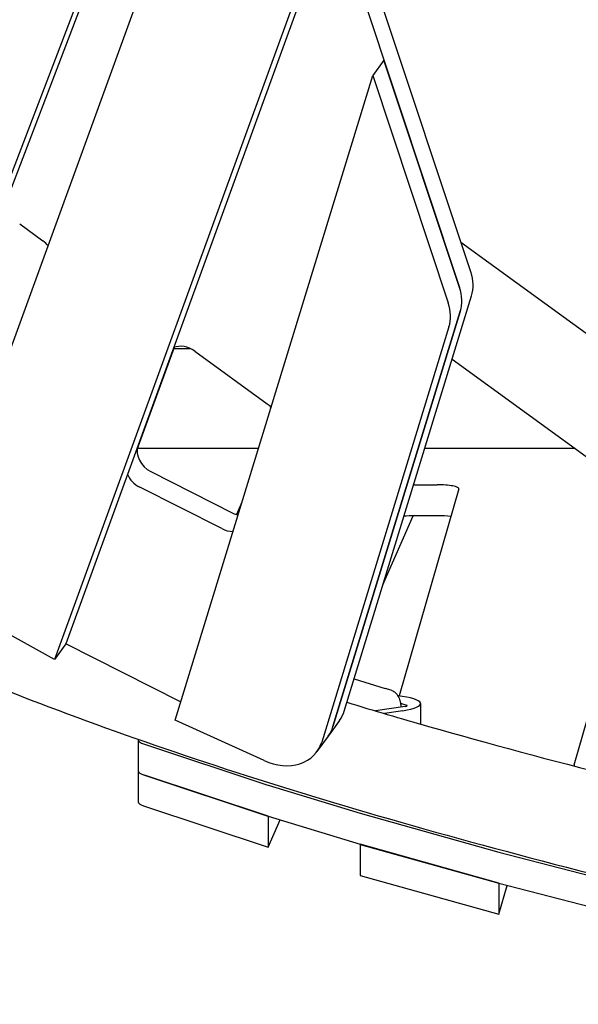
# Model space of a CAD drawing. Extents: x -7023 to 5287, y -6590 to 8245.
# Drawn here: x -833 to -497, y -1871 to -1280 of the extents above; entities that cross this region are included whole.
import ezdxf

# ---------------------------------------------------------------- set-up
doc = ezdxf.new("R2010")
doc.units = 0
doc.layers.add('2D', color=7, linetype='Continuous')

msp = doc.modelspace()

# ---------------------------------------------------------------- linework, layer by layer
at = {"layer": '2D'}
for p, q in [((-918.9103466, -1590.9448209), (-691.4811498, -997.2871538)), ((-698.2607695, -1006.6184998), (-925.6899663, -1600.2761669)), ((-890.9378203, -1620.8043114), (-681.1877439, -1044.7031628)), ((-561.8821863, -1431.173504), (-637.6962157, -1203.1907277)), ((-644.4758354, -1212.5220737), (-805.5259595, -1654.8635644)), ((-644.4758354, -1212.5220737), (-568.661806, -1440.50485)), ((-651.2554551, -1221.8534197), (-812.3055792, -1664.1949104)), ((-614.1268637, -1303.7854306), (-620.9064834, -1313.1167766)), ((-568.661806, -1440.50485), (-614.1268637, -1303.7854306)), ((-739.7963227, -1700.6142724), (-620.9064834, -1313.1167766)), ((-620.9064834, -1313.1167766), (-575.4414257, -1449.836196)), ((-833.2220221, -1402.3693309), (-819.1990003, -1412.5576527)), ((-567.8287099, -1413.291524), (-80.5379061, -1767.3290164)), ((-637.9995274, -1695.1748399), (-561.4367989, -1445.6340402)), ((-644.7791471, -1704.5061859), (-568.2164186, -1454.9653862)), ((-568.2164186, -1454.9653862), (-644.7791471, -1704.5061859)), ((-574.9960383, -1464.2967322), (-651.5587668, -1713.8375319)), ((-740.3630838, -1476.5309084), (-761.9995914, -1535.9579042)), ((-740.584194, -1477.1382115), (-730.9450324, -1477.1382115)), ((-727.927788, -1478.8700707), (-684.3144399, -1510.5570233)), ((-573.0944529, -1483.6298164), (-115.8050297, -1815.87003)), ((-762.3371801, -1537.1382115), (-689.6395015, -1537.1382115)), ((-589.5116028, -1537.1382115), (-499.4464653, -1537.1382115)), ((-754.2505837, -1551.2650193), (-704.9211035, -1576.2036156)), ((-711.7007232, -1585.5349616), (-761.0302035, -1560.5963653)), ((-569.1370937, -1561.6871557), (-605.0005949, -1686.0516342)), ((-595.7369209, -1559.11672), (-582.1181133, -1559.1167201)), ((-699.6017555, -1569.6081726), (-702.8684768, -1577.0651286)), ((-499.8034029, -1727.5736676), (-454.3377425, -1569.911617)), ((-614.7298834, -1619.3321201), (-596.5285785, -1577.7839381)), ((-582.1181134, -1577.7794121), (-595.736921, -1577.779412)), ((-812.3055792, -1664.1949104), (-890.9378203, -1620.8043114)), ((-805.5259595, -1654.8635644), (-812.3055792, -1664.1949104)), ((-736.4103545, -1689.5783906), (-805.5259595, -1654.8635644)), ((-632.0651959, -1675.8330809), (-613.3759106, -1681.5515905)), ((-609.805271, -1682.6919335), (-613.2999496, -1681.5753462)), ((-601.3320898, -1692.3668477), (-619.2181553, -1695.0789663)), ((-604.136975, -1690.4924554), (-600.6075441, -1691.6201464)), ((-592.1290781, -1690.6719536), (-592.1290781, -1702.9973822)), ((-602.6782153, -1694.9565588), (-613.6894187, -1696.7156713)), ((-686.1780254, -1724.9752222), (-739.7963227, -1700.6142724)), ((-640.8313739, -1700.8711354), (-647.6109936, -1710.2024814)), ((-647.6109936, -1710.2024814), (-654.3906133, -1719.5338274)), ((-762.028234, -1712.3401678), (-762.0282341, -1731.0028598)), ((-758.1430431, -1715.1100438), (-683.8672325, -1739.7536772)), ((-762.0282341, -1731.0028598), (-762.0282342, -1749.6655518)), ((-758.1430432, -1733.7727358), (-683.8672326, -1758.4163692)), ((-683.839263, -1758.4256491), (-758.1430432, -1733.7727358)), ((-683.8094399, -1739.7720316), (-628.3905755, -1756.6348836)), ((-758.1430433, -1752.4354278), (-683.8392631, -1777.0883411)), ((-628.3315159, -1756.6521422), (-545.0140525, -1780.0503668)), ((-683.839263, -1758.4256491), (-683.8392631, -1777.0883411)), ((-683.8392631, -1777.0883411), (-676.6251884, -1760.6207477)), ((-683.8391866, -1758.4254748), (-683.839263, -1758.4256491)), ((-683.80944, -1758.4347236), (-628.3905756, -1775.2975756)), ((-628.3618841, -1775.3063059), (-628.3618843, -1793.9689979)), ((-628.3618841, -1775.3063059), (-628.3618381, -1775.3061463)), ((-544.9827285, -1798.7218556), (-628.3618841, -1775.3063059)), ((-628.331516, -1775.3148342), (-545.0140526, -1798.7130588)), ((-544.9496641, -1780.0677334), (-478.3125727, -1797.3390426)), ((-628.3618843, -1793.9689979), (-544.9827286, -1817.3845476)), ((-544.9827285, -1798.7218556), (-544.9827286, -1817.3845476)), ((-544.9826819, -1798.7216941), (-544.9827285, -1798.7218556)), ((-544.9496642, -1798.7304254), (-478.3125728, -1816.0017346)), ((-544.9827286, -1817.3845476), (-539.9751665, -1800.0197387))]:
    msp.add_line(p, q, dxfattribs=at)
for centre, major_axis, ratio, start_param, end_param in [((-825.2711207, -1420.9152093), (10.5172209, -7.6412083), 0.7946544723, 1.2464172416, 1.5707963213), ((-588.5391552, -1433.6967782), (24.2705098, -17.6335576), 0.7946544723, 0.266264868, 0.8373596904), ((-595.318775, -1443.0281242), (24.2705098, -17.6335576), 0.7946544723, 0.266264868, 0.8373596904), ((-595.318775, -1443.0281242), (24.2705098, -17.6335576), 0.7946544723, 0.266264868, 0.8373596904), ((-602.0983947, -1452.3594702), (24.2705098, -17.6335576), 0.7946544723, 0.266264868, 0.8373596904), ((-733.9999084, -1487.2276273), (-10.5172209, 7.6412083), 0.7946544723, 4.712388974, 5.8139804787), ((-690.3865603, -1518.9145799), (10.5172209, -7.6412083), 0.7946544723, 1.3415946332, 1.5707963204), ((-750.3964772, -1541.5521761), (10.5172209, -7.6412083), 0.7946544723, 3.3655477327, 4.9130425873), ((-757.1760969, -1550.8835221), (-10.5172209, 7.6412083), 0.7946544723, 0.9171149868, 1.7714499337), ((-595.7369209, -1561.5554221), (13, -0.0000001), 0.1875924691, 1.5707963268, 1.6106993773), ((-582.1181133, -1561.5554222), (13, -0.0000001), 0.1875924691, 6.2291411672, 7.853981634), ((-701.0669969, -1566.4907724), (10.5172209, -7.6412083), 0.7946544723, 4.9130425873, 5.1613215645), ((-595.736921, -1580.2181141), (-13, 0.0000001), 0.1875924691, 4.7123889804, 5.2217427171), ((-582.1181134, -1580.2181142), (13, -0.0000001), 0.1875924691, 0.889877058, 1.5707963268), ((-707.8466166, -1575.8221184), (10.5172209, -7.6412083), 0.7946544723, 4.9130425873, 5.4741204099), ((-622.1290781, -1690.6719535), (30, -0.0000002), 0.1875924691, 5.4178200698, 7.2782440723), ((-603.2808374, -1691.9145831), (3.1, 0), 0.1875924691, 5.3921770922, 6.8140834714), ((-665.1018838, -1683.2375779), (24.2705098, -17.6335576), 0.7946544723, 0, 0.266264868), ((-671.8815035, -1692.5689239), (24.2705098, -17.6335576), 0.7946544723, 0, 0.266264868), ((-671.8815035, -1692.5689239), (24.2705098, -17.6335576), 0.7946544723, 0, 0.266264868), ((-732.028234, -1712.3401679), (-30, 0.0000002), 0.1875924691, 6.2520714354, 6.7977772393), ((-678.6611232, -1701.9002699), (24.2705098, -17.6335576), 0.7946544723, 4.9644432404, 6.5494501751), ((-484.8253034, -1727.7256678), (-15, 0.0000001), 0.1875924691, 6.2291411672, 6.4987280759), ((-732.0282341, -1731.0028599), (-30, 0.0000002), 0.1875924691, 0, 0.5145919321), ((-732.0282341, -1731.0028599), (-30, 0.0000002), 0.1875924691, 0, 0.5145919321), ((-681.2557516, -1739.4766896), (-3, 0), 0.1875924691, 0.5145919321, 0.5524727698), ((-732.0282342, -1749.6655519), (-30, 0.0000002), 0.1875924691, 0, 0.5145919321), ((-625.8368872, -1756.3395416), (-3, 0), 0.1875924691, 0.5524727699, 0.5889166909), ((-681.2557517, -1758.1393816), (-3, 0), 0.1875924691, 0.5145919321, 0.5524727698), ((-625.8368873, -1775.0022336), (-3, 0), 0.1875924691, 0.5524727699, 0.5889166909), ((-542.5194238, -1779.7377662), (-3, 0), 0.1875924691, 0.5889166909, 0.6265076259), ((-542.5194239, -1798.4004582), (-3, 0), 0.1875924691, 0.5889166909, 0.6265076259)]:
    msp.add_ellipse(centre, major_axis=major_axis, ratio=ratio, start_param=start_param, end_param=end_param, dxfattribs=at)
for points, knots in [([(-1086.5244781, -1553.0889459), (-1053.1860539, -1578.6475537), (-1012.9181438, -1603.2770174), (-918.7926338, -1651.1410409), (-864.9274702, -1674.3582396), (-744.0683606, -1719.3417249), (-677.0758227, -1741.1019819), (-530.6988263, -1782.9871829), (-451.3158064, -1803.1101161), (-290.1459615, -1839.4659046), (-209.5118304, -1855.884382), (-124.7064534, -1871.4870009)], [3.38157121498, 3.38157121498, 3.38157121498, 3.38157121498, 3.49500834325, 3.49500834325, 3.60844547151, 3.60844547151, 3.72188259978, 3.72188259978, 3.83531972804, 3.83531972804, 3.93670860816, 3.93670860816, 3.93670860816, 3.93670860816]), ([(-609.805271, -1682.6919335), (-609.0998347, -1682.917328), (-608.430832, -1683.2684394), (-607.2313103, -1684.1560009), (-606.6927572, -1684.7057337), (-605.7307768, -1685.982495), (-605.3136224, -1686.734689), (-604.6220674, -1688.3905755), (-604.353837, -1689.3187929), (-604.0252032, -1691.082653), (-603.9391318, -1691.9270594), (-603.920409, -1692.7593026)], [0, 0, 0, 0, 2.3622821747, 2.3622821747, 4.8076282167, 4.8076282167, 7.5075332329, 7.5075332329, 10.4051079183, 10.4051079183, 12.9102811567, 12.9102811567, 12.9102811567, 12.9102811567]), ([(-636.3890497, -1689.9258121), (-620.3821968, -1694.7799416), (-604.0257845, -1699.597199), (-515.4258189, -1724.9481343), (-437.1578873, -1744.7952965), (-325.9682235, -1769.8780383), (-298.270871, -1775.8990599), (-269.988355, -1781.8248716)], [3.69557657227, 3.69557657227, 3.69557657227, 3.69557657227, 3.72191146542, 3.72191146542, 3.83529617247, 3.83529617247, 3.87182447185, 3.87182447185, 3.87182447185, 3.87182447185])]:
    msp.add_open_spline(points, degree=3, knots=knots, dxfattribs=at)
msp.add_open_spline([(-613.3759106, -1681.5515905), (-613.3505352, -1681.5593548), (-613.325214, -1681.5672739), (-613.2999496, -1681.5753462)], degree=3, dxfattribs=at)

doc.saveas('drawing.dxf')
